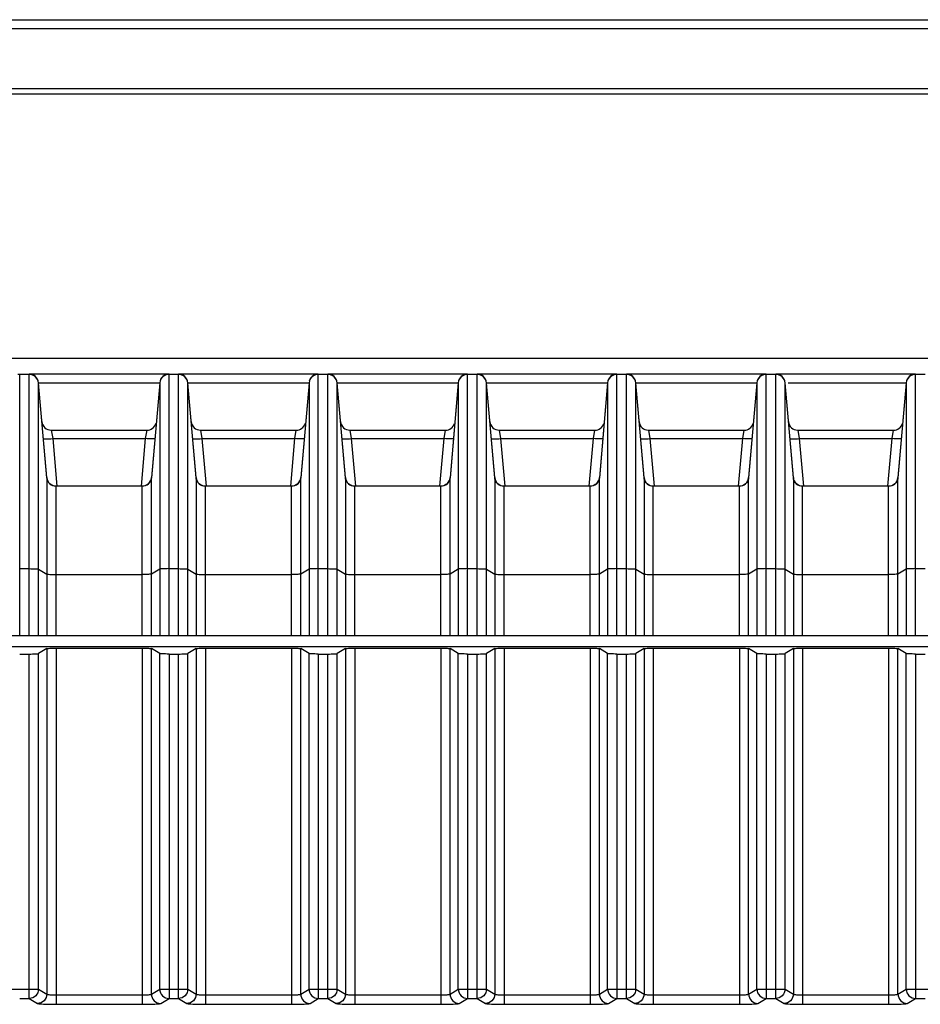
# Model space of a CAD drawing. Units: millimetres. Extents: x 40 to 537, y 43 to 385.
# Drawn here: x 51 to 61, y 226 to 236 of the extents above; entities that cross this region are included whole.
import ezdxf

# ---------------------------------------------------------------- set-up
doc = ezdxf.new("R2010")
doc.units = ezdxf.units.MM
doc.header["$LTSCALE"] = 32.67
doc.layers.get('0').update_dxf_attribs({"linetype": 'CONTINUOUS'})

msp = doc.modelspace()

# ---------------------------------------------------------------- linework, layer by layer
at = {"color": 7, "linetype": 'CONTINUOUS'}
for p, q in [((45.7543, 236.3462), (77.3189, 236.3462)), ((45.6544, 236.2515), (77.4188, 236.2515)), ((77.4526, 235.6062), (45.6206, 235.6062)), ((77.4526, 235.5462), (45.6209, 235.5462)), ((48.9719, 232.7166), (69.1843, 232.7166)), ((51.4117, 232.5436), (51.3933, 232.5419)), ((51.4117, 229.7462), (51.4117, 232.5437)), ((51.5135, 232.5437), (51.4117, 232.5437)), ((51.5135, 232.5436), (51.4117, 232.5436)), ((53.0117, 232.5462), (51.5135, 232.5462)), ((51.5135, 229.7462), (51.5135, 232.5437)), ((53.0117, 232.5436), (52.9933, 232.5419)), ((53.0117, 229.7462), (53.0117, 232.5437)), ((53.1135, 232.5437), (53.0117, 232.5437)), ((53.1135, 232.5436), (53.0117, 232.5436)), ((54.6117, 232.5462), (53.1135, 232.5462)), ((53.1135, 229.7462), (53.1135, 232.5437)), ((54.6117, 232.5436), (54.5933, 232.5419)), ((54.6117, 229.7462), (54.6117, 232.5437)), ((54.7135, 232.5437), (54.6117, 232.5437)), ((54.7135, 232.5436), (54.6117, 232.5436)), ((56.2117, 232.5462), (54.7135, 232.5462)), ((54.7135, 229.7462), (54.7135, 232.5437)), ((56.2117, 232.5436), (56.1933, 232.5419)), ((56.2117, 229.7462), (56.2117, 232.5437)), ((56.3135, 232.5437), (56.2117, 232.5437)), ((56.3135, 232.5436), (56.2117, 232.5436)), ((57.8117, 232.5462), (56.3135, 232.5462)), ((56.3135, 229.7462), (56.3135, 232.5437)), ((57.8117, 232.5436), (57.7933, 232.5419)), ((57.8117, 229.7462), (57.8117, 232.5437)), ((57.9135, 232.5437), (57.8117, 232.5437)), ((57.9135, 232.5436), (57.8117, 232.5436)), ((59.4117, 232.5462), (57.9135, 232.5462)), ((57.9135, 229.7462), (57.9135, 232.5437)), ((59.4117, 232.5436), (59.3933, 232.5419)), ((59.4117, 229.7462), (59.4117, 232.5437)), ((59.5135, 232.5437), (59.4117, 232.5437)), ((59.5135, 232.5436), (59.4117, 232.5436)), ((61.0117, 232.5462), (59.5135, 232.5462)), ((59.5135, 229.7462), (59.5135, 232.5437)), ((61.0117, 232.5436), (60.9933, 232.5419)), ((61.0117, 229.7462), (61.0117, 232.5437)), ((61.1135, 232.5437), (61.0117, 232.5437)), ((61.1135, 232.5436), (61.0117, 232.5436)), ((51.7021, 231.4375), (51.6131, 232.455)), ((51.7021, 231.4364), (51.6131, 232.4524)), ((51.6131, 229.7462), (51.6131, 232.4524)), ((52.9121, 232.4515), (51.6131, 232.4515)), ((52.9121, 232.455), (52.8231, 231.4375)), ((52.9121, 232.4524), (52.8231, 231.4364)), ((52.9121, 232.4524), (52.9121, 229.7462)), ((53.3021, 231.4375), (53.2131, 232.455)), ((53.3021, 231.4364), (53.2131, 232.4524)), ((53.2131, 229.7462), (53.2131, 232.4524)), ((54.5121, 232.4515), (53.2131, 232.4515)), ((54.5121, 232.455), (54.4231, 231.4375)), ((54.5121, 232.4524), (54.4231, 231.4364)), ((54.5121, 232.4524), (54.5121, 229.7462)), ((54.9021, 231.4375), (54.8131, 232.455)), ((54.9021, 231.4364), (54.8131, 232.4524)), ((54.8131, 229.7462), (54.8131, 232.4524)), ((56.1121, 232.4515), (54.8131, 232.4515)), ((56.1121, 232.455), (56.0231, 231.4375)), ((56.1121, 232.4524), (56.0231, 231.4364)), ((56.1121, 232.4524), (56.1121, 229.7462)), ((56.5021, 231.4375), (56.4131, 232.455)), ((56.4131, 229.7462), (56.4131, 232.4524)), ((56.5021, 231.4364), (56.4131, 232.4524)), ((57.7121, 232.4515), (56.4131, 232.4515)), ((57.7121, 232.455), (57.6231, 231.4375)), ((57.7121, 232.4524), (57.6231, 231.4364)), ((57.7121, 232.4524), (57.7121, 229.7462)), ((58.1021, 231.4375), (58.0131, 232.455)), ((58.1021, 231.4364), (58.0131, 232.4524)), ((58.0131, 229.7462), (58.0131, 232.4524)), ((59.3121, 232.4515), (58.0131, 232.4515)), ((59.3121, 232.455), (59.2231, 231.4375)), ((59.3121, 232.4524), (59.2231, 231.4364)), ((59.3121, 232.4524), (59.3121, 229.7462)), ((59.7021, 231.4375), (59.6131, 232.455)), ((59.7021, 231.4364), (59.6131, 232.4524)), ((59.6131, 229.7462), (59.6131, 232.4524)), ((60.9121, 232.4515), (59.6466, 232.4515)), ((60.9121, 232.455), (60.8231, 231.4375)), ((60.9121, 232.4524), (60.8231, 231.4364)), ((60.9121, 232.4524), (60.9121, 229.7462)), ((51.7492, 231.9462), (51.7652, 231.855)), ((51.7492, 231.9462), (52.7759, 231.9462)), ((52.76, 231.855), (52.7759, 231.9462)), ((53.3492, 231.9462), (53.3652, 231.855)), ((53.3492, 231.9462), (54.3759, 231.9462)), ((54.36, 231.855), (54.3759, 231.9462)), ((54.9492, 231.9462), (54.9652, 231.855)), ((54.9492, 231.9462), (55.9759, 231.9462)), ((55.96, 231.855), (55.9759, 231.9462)), ((56.5492, 231.9462), (56.5652, 231.855)), ((56.5492, 231.9462), (57.5759, 231.9462)), ((57.56, 231.855), (57.5759, 231.9462)), ((58.1492, 231.9462), (58.1652, 231.855)), ((58.1492, 231.9462), (59.1759, 231.9462)), ((59.16, 231.855), (59.1759, 231.9462)), ((59.7492, 231.9462), (59.7652, 231.855)), ((59.7492, 231.9462), (60.7759, 231.9462)), ((60.76, 231.855), (60.7759, 231.9462)), ((51.7652, 231.855), (51.8097, 231.346)), ((51.7652, 231.855), (52.76, 231.855)), ((52.7155, 231.346), (52.76, 231.855)), ((53.3652, 231.855), (53.4097, 231.346)), ((53.3652, 231.855), (54.36, 231.855)), ((54.3155, 231.346), (54.36, 231.855)), ((54.9652, 231.855), (55.0097, 231.346)), ((54.9652, 231.855), (55.96, 231.855)), ((55.9155, 231.346), (55.96, 231.855)), ((56.5652, 231.855), (56.6097, 231.346)), ((56.5652, 231.855), (57.56, 231.855)), ((57.5155, 231.346), (57.56, 231.855)), ((58.1652, 231.855), (58.2097, 231.346)), ((58.1652, 231.855), (59.16, 231.855)), ((59.1155, 231.346), (59.16, 231.855)), ((59.7652, 231.855), (59.8097, 231.346)), ((59.7652, 231.855), (60.76, 231.855)), ((60.7155, 231.346), (60.76, 231.855)), ((51.7021, 231.4364), (51.7021, 229.7462)), ((52.8231, 229.7462), (52.8231, 231.4364)), ((53.3021, 231.4364), (53.3021, 229.7462)), ((54.4231, 229.7462), (54.4231, 231.4364)), ((54.9021, 231.4364), (54.9021, 229.7462)), ((56.0231, 229.7462), (56.0231, 231.4364)), ((56.5021, 231.4364), (56.5021, 229.7462)), ((57.6231, 229.7462), (57.6231, 231.4364)), ((58.1021, 231.4364), (58.1021, 229.7462)), ((59.2231, 229.7462), (59.2231, 231.4364)), ((59.7021, 231.4364), (59.7021, 229.7462)), ((60.8231, 229.7462), (60.8231, 231.4364)), ((51.8017, 229.7462), (51.8017, 231.3453)), ((52.7235, 231.3453), (51.8017, 231.3453)), ((52.7235, 231.3452), (51.8017, 231.3452)), ((52.7235, 229.7462), (52.7235, 231.3453)), ((53.4017, 229.7462), (53.4017, 231.3453)), ((54.3235, 231.3453), (53.4017, 231.3453)), ((54.3235, 231.3452), (53.4017, 231.3452)), ((54.3235, 229.7462), (54.3235, 231.3453)), ((55.0017, 229.7462), (55.0017, 231.3453)), ((55.9235, 231.3453), (55.0017, 231.3453)), ((55.9235, 231.3452), (55.0017, 231.3452)), ((55.9235, 229.7462), (55.9235, 231.3453)), ((56.6017, 229.7462), (56.6017, 231.3453)), ((57.5235, 231.3453), (56.6017, 231.3453)), ((57.5235, 231.3452), (56.6017, 231.3452)), ((57.5235, 229.7462), (57.5235, 231.3453)), ((58.2017, 229.7462), (58.2017, 231.3453)), ((59.1235, 231.3453), (58.2017, 231.3453)), ((59.1235, 231.3452), (58.2017, 231.3452)), ((59.1235, 229.7462), (59.1235, 231.3453)), ((59.8017, 229.7462), (59.8017, 231.3453)), ((60.7235, 231.3453), (59.8017, 231.3453)), ((60.7235, 231.3452), (59.8017, 231.3452)), ((60.7235, 229.7462), (60.7235, 231.3453)), ((51.4117, 230.4614), (51.5135, 230.4614)), ((51.6131, 230.4566), (51.7021, 230.4034)), ((52.9121, 230.4566), (52.8231, 230.4034)), ((53.0117, 230.4614), (53.1135, 230.4614)), ((53.2131, 230.4566), (53.3021, 230.4034)), ((54.5121, 230.4566), (54.4231, 230.4034)), ((54.6117, 230.4614), (54.7135, 230.4614)), ((54.8131, 230.4566), (54.9021, 230.4034)), ((56.1121, 230.4566), (56.0231, 230.4034)), ((56.2117, 230.4614), (56.3135, 230.4614)), ((56.4131, 230.4566), (56.5021, 230.4034)), ((57.7121, 230.4566), (57.6231, 230.4034)), ((57.8117, 230.4614), (57.9135, 230.4614)), ((58.0131, 230.4566), (58.1021, 230.4034)), ((59.3121, 230.4566), (59.2231, 230.4034)), ((59.4117, 230.4614), (59.5135, 230.4614)), ((59.6131, 230.4566), (59.7021, 230.4034)), ((60.9121, 230.4566), (60.8231, 230.4034)), ((61.0117, 230.4614), (61.1135, 230.4614)), ((51.8017, 230.3986), (52.7235, 230.3986)), ((53.4017, 230.3986), (54.3235, 230.3986)), ((55.0017, 230.3986), (55.9235, 230.3986)), ((56.6017, 230.3986), (57.5235, 230.3986)), ((58.2017, 230.3986), (59.1235, 230.3986)), ((59.8017, 230.3986), (60.7235, 230.3986)), ((47.6049, 229.7462), (78.7026, 229.7462)), ((48.3242, 229.6259), (77.001, 229.6259)), ((51.7021, 229.6044), (51.6131, 229.551)), ((51.7021, 229.6044), (51.7021, 225.9007)), ((51.8017, 229.6091), (51.8017, 225.7913)), ((51.8017, 229.6091), (52.7235, 229.6091)), ((52.7235, 229.6091), (52.7235, 225.7913)), ((52.8231, 225.9007), (52.8231, 229.6044)), ((52.9121, 229.551), (52.8231, 229.6044)), ((53.3021, 229.6044), (53.2131, 229.551)), ((53.3021, 229.6044), (53.3021, 225.9007)), ((53.4017, 229.6091), (53.4017, 225.7913)), ((53.4017, 229.6091), (54.3235, 229.6091)), ((54.3235, 229.6091), (54.3235, 225.7913)), ((54.4231, 225.9007), (54.4231, 229.6044)), ((54.5121, 229.551), (54.4231, 229.6044)), ((54.9021, 229.6044), (54.8131, 229.551)), ((54.9021, 229.6044), (54.9021, 225.9007)), ((55.0017, 229.6091), (55.0017, 225.7913)), ((55.0017, 229.6091), (55.9235, 229.6091)), ((55.9235, 229.6091), (55.9235, 225.7913)), ((56.0231, 225.9007), (56.0231, 229.6044)), ((56.1121, 229.551), (56.0231, 229.6044)), ((56.5021, 229.6044), (56.4131, 229.551)), ((56.5021, 229.6044), (56.5021, 225.9007)), ((56.6017, 229.6091), (56.6017, 225.7913)), ((56.6017, 229.6091), (57.5235, 229.6091)), ((57.5235, 229.6091), (57.5235, 225.7913)), ((57.6231, 225.9007), (57.6231, 229.6044)), ((57.7121, 229.551), (57.6231, 229.6044)), ((58.1021, 229.6044), (58.0131, 229.551)), ((58.1021, 229.6044), (58.1021, 225.9007)), ((58.2017, 229.6091), (58.2017, 225.7913)), ((58.2017, 229.6091), (59.1235, 229.6091)), ((59.1235, 229.6091), (59.1235, 225.7913)), ((59.2231, 225.9007), (59.2231, 229.6044)), ((59.3121, 229.551), (59.2231, 229.6044)), ((59.7021, 229.6044), (59.6131, 229.551)), ((59.7021, 229.6044), (59.7021, 225.9007)), ((59.8017, 229.6091), (59.8017, 225.7913)), ((59.8017, 229.6091), (60.7235, 229.6091)), ((60.7235, 229.6091), (60.7235, 225.7913)), ((60.8231, 225.9007), (60.8231, 229.6044)), ((60.9121, 229.551), (60.8231, 229.6044)), ((51.4117, 229.5462), (51.5135, 229.5462)), ((51.5135, 225.8542), (51.5135, 229.5462)), ((51.6131, 225.954), (51.6131, 229.551)), ((52.9121, 225.954), (52.9121, 229.551)), ((53.0117, 229.5462), (53.0117, 225.8542)), ((53.0117, 229.5462), (53.1135, 229.5462)), ((53.1135, 225.8542), (53.1135, 229.5462)), ((53.2131, 225.954), (53.2131, 229.551)), ((54.5121, 225.954), (54.5121, 229.551)), ((54.6117, 229.5462), (54.6117, 225.8542)), ((54.6117, 229.5462), (54.7135, 229.5462)), ((54.7135, 225.8542), (54.7135, 229.5462)), ((54.8131, 225.954), (54.8131, 229.551)), ((56.1121, 225.954), (56.1121, 229.551)), ((56.2117, 229.5462), (56.2117, 225.8542)), ((56.2117, 229.5462), (56.3135, 229.5462)), ((56.3135, 225.8542), (56.3135, 229.5462)), ((56.4131, 225.954), (56.4131, 229.551)), ((57.7121, 225.954), (57.7121, 229.551)), ((57.8117, 229.5462), (57.8117, 225.8542)), ((57.8117, 229.5462), (57.9135, 229.5462)), ((57.9135, 225.8542), (57.9135, 229.5462)), ((58.0131, 225.954), (58.0131, 229.551)), ((59.3121, 225.954), (59.3121, 229.551)), ((59.4117, 229.5462), (59.4117, 225.8542)), ((59.4117, 229.5462), (59.5135, 229.5462)), ((59.5135, 225.8542), (59.5135, 229.5462)), ((59.6131, 225.954), (59.6131, 229.551)), ((60.9121, 225.954), (60.9121, 229.551)), ((61.0117, 229.5462), (61.0117, 225.8542)), ((61.0117, 229.5462), (61.1135, 229.5462)), ((51.3121, 225.954), (51.6131, 225.954)), ((51.6131, 225.954), (51.7021, 225.9007)), ((51.8017, 225.8911), (52.7235, 225.8911)), ((52.8231, 225.9007), (52.9121, 225.954)), ((52.9121, 225.954), (53.2131, 225.954)), ((53.2131, 225.954), (53.3021, 225.9007)), ((53.4017, 225.8911), (54.3235, 225.8911)), ((54.4231, 225.9007), (54.5121, 225.954)), ((54.5121, 225.954), (54.8131, 225.954)), ((54.8131, 225.954), (54.9021, 225.9007)), ((55.0017, 225.8911), (55.9235, 225.8911)), ((56.0231, 225.9007), (56.1121, 225.954)), ((56.1121, 225.954), (56.4131, 225.954)), ((56.4131, 225.954), (56.5021, 225.9007)), ((56.6017, 225.8911), (57.5235, 225.8911)), ((57.6231, 225.9007), (57.7121, 225.954)), ((57.7121, 225.954), (58.0131, 225.954)), ((58.0131, 225.954), (58.1021, 225.9007)), ((58.2017, 225.8911), (59.1235, 225.8911)), ((59.2231, 225.9007), (59.3121, 225.954)), ((59.3121, 225.954), (59.6131, 225.954)), ((59.6131, 225.954), (59.7021, 225.9007)), ((59.8017, 225.8911), (60.7235, 225.8911)), ((60.8231, 225.9007), (60.9121, 225.954)), ((60.9121, 225.954), (61.2131, 225.954)), ((51.4117, 225.8542), (51.5135, 225.8542)), ((51.5135, 225.8542), (51.6025, 225.8008)), ((51.6219, 225.8028), (51.6025, 225.8008)), ((51.8017, 225.7913), (52.7235, 225.7913)), ((52.9033, 225.8028), (52.9227, 225.8008)), ((52.9227, 225.8008), (53.0117, 225.8542)), ((53.0117, 225.8542), (53.1135, 225.8542)), ((53.1135, 225.8542), (53.2025, 225.8008)), ((53.2219, 225.8028), (53.2025, 225.8008)), ((53.4017, 225.7913), (54.3235, 225.7913)), ((54.5033, 225.8028), (54.5227, 225.8008)), ((54.5227, 225.8008), (54.6117, 225.8542)), ((54.6117, 225.8542), (54.7135, 225.8542)), ((54.7135, 225.8542), (54.8025, 225.8008)), ((54.8219, 225.8028), (54.8025, 225.8008)), ((55.0017, 225.7913), (55.9235, 225.7913)), ((56.1033, 225.8028), (56.1227, 225.8008)), ((56.1227, 225.8008), (56.2117, 225.8542)), ((56.2117, 225.8542), (56.3135, 225.8542)), ((56.3135, 225.8542), (56.4025, 225.8008)), ((56.4219, 225.8028), (56.4025, 225.8008)), ((56.6017, 225.7913), (57.5235, 225.7913)), ((57.7033, 225.8028), (57.7227, 225.8008)), ((57.7227, 225.8008), (57.8117, 225.8542)), ((57.8117, 225.8542), (57.9135, 225.8542)), ((57.9135, 225.8542), (58.0025, 225.8008)), ((58.0219, 225.8028), (58.0025, 225.8008)), ((58.2017, 225.7913), (59.1235, 225.7913)), ((59.3033, 225.8028), (59.3227, 225.8008)), ((59.3227, 225.8008), (59.4117, 225.8542)), ((59.4117, 225.8542), (59.5135, 225.8542)), ((59.5135, 225.8542), (59.6025, 225.8008)), ((59.6219, 225.8028), (59.6025, 225.8008)), ((59.8017, 225.7913), (60.7235, 225.7913)), ((60.9033, 225.8028), (60.9227, 225.8008)), ((60.9227, 225.8008), (61.0117, 225.8542)), ((61.0117, 225.8542), (61.1135, 225.8542))]:
    msp.add_line(p, q, dxfattribs=at)
for points in [[(51.6131, 232.4524), (51.6098, 232.4706), (51.6032, 232.4879), (51.5935, 232.5036), (51.581, 232.5173), (51.5663, 232.5285), (51.5497, 232.5368), (51.5319, 232.5419), (51.5135, 232.5436)], [(52.9933, 232.5419), (52.9755, 232.5368), (52.9589, 232.5285), (52.9441, 232.5173), (52.9317, 232.5036), (52.922, 232.4879), (52.9154, 232.4706)], [(53.2131, 232.4524), (53.2098, 232.4706), (53.2032, 232.4879), (53.1935, 232.5036), (53.181, 232.5173), (53.1663, 232.5285), (53.1497, 232.5368), (53.1319, 232.5419), (53.1135, 232.5436)], [(54.5933, 232.5419), (54.5755, 232.5368), (54.5589, 232.5285), (54.5441, 232.5173), (54.5317, 232.5036), (54.522, 232.4879), (54.5154, 232.4706)], [(54.8131, 232.4524), (54.8098, 232.4706), (54.8032, 232.4879), (54.7935, 232.5036), (54.781, 232.5173), (54.7663, 232.5285), (54.7497, 232.5368), (54.7319, 232.5419), (54.7135, 232.5436)], [(56.1933, 232.5419), (56.1755, 232.5368), (56.1589, 232.5285), (56.1441, 232.5173), (56.1317, 232.5036), (56.122, 232.4879), (56.1154, 232.4706)], [(56.4131, 232.4524), (56.4098, 232.4706), (56.4032, 232.4879), (56.3935, 232.5036), (56.381, 232.5173), (56.3663, 232.5285), (56.3497, 232.5368), (56.3319, 232.5419), (56.3135, 232.5436)], [(57.7933, 232.5419), (57.7755, 232.5368), (57.7589, 232.5285), (57.7441, 232.5173), (57.7317, 232.5036), (57.722, 232.4879), (57.7154, 232.4706)], [(58.0131, 232.4524), (58.0098, 232.4706), (58.0032, 232.4879), (57.9935, 232.5036), (57.981, 232.5173), (57.9663, 232.5285), (57.9497, 232.5368), (57.9319, 232.5419), (57.9135, 232.5436)], [(59.3933, 232.5419), (59.3755, 232.5368), (59.3589, 232.5285), (59.3441, 232.5173), (59.3317, 232.5036), (59.322, 232.4879), (59.3154, 232.4706)], [(59.6131, 232.4524), (59.6098, 232.4706), (59.6032, 232.4879), (59.5935, 232.5036), (59.581, 232.5173), (59.5663, 232.5285), (59.5497, 232.5368), (59.5319, 232.5419), (59.5135, 232.5436)], [(60.9933, 232.5419), (60.9755, 232.5368), (60.9589, 232.5285), (60.9441, 232.5173), (60.9317, 232.5036), (60.922, 232.4879), (60.9154, 232.4706)], [(51.6656, 231.855), (51.6676, 231.8534), (51.6734, 231.8523), (51.6826, 231.8516), (51.695, 231.8514), (51.7101, 231.8516), (51.7273, 231.8523), (51.7459, 231.8534), (51.7652, 231.855)], [(52.8596, 231.855), (52.8576, 231.8534), (52.8518, 231.8523), (52.8425, 231.8516), (52.8302, 231.8514), (52.8151, 231.8516), (52.7979, 231.8523), (52.7793, 231.8534), (52.76, 231.855)], [(53.2656, 231.855), (53.2676, 231.8534), (53.2734, 231.8523), (53.2826, 231.8516), (53.295, 231.8514), (53.3101, 231.8516), (53.3273, 231.8523), (53.3459, 231.8534), (53.3652, 231.855)], [(54.4596, 231.855), (54.4576, 231.8534), (54.4518, 231.8523), (54.4425, 231.8516), (54.4302, 231.8514), (54.4151, 231.8516), (54.3979, 231.8523), (54.3793, 231.8534), (54.36, 231.855)], [(54.8656, 231.855), (54.8676, 231.8534), (54.8734, 231.8523), (54.8826, 231.8516), (54.895, 231.8514), (54.9101, 231.8516), (54.9273, 231.8523), (54.9459, 231.8534), (54.9652, 231.855)], [(56.0596, 231.855), (56.0576, 231.8534), (56.0518, 231.8523), (56.0425, 231.8516), (56.0302, 231.8514), (56.0151, 231.8516), (55.9979, 231.8523), (55.9793, 231.8534), (55.96, 231.855)], [(56.4656, 231.855), (56.4676, 231.8534), (56.4734, 231.8523), (56.4826, 231.8516), (56.495, 231.8514), (56.5101, 231.8516), (56.5273, 231.8523), (56.5459, 231.8534), (56.5652, 231.855)], [(57.6596, 231.855), (57.6576, 231.8534), (57.6518, 231.8523), (57.6425, 231.8516), (57.6302, 231.8514), (57.6151, 231.8516), (57.5979, 231.8523), (57.5793, 231.8534), (57.56, 231.855)], [(58.0656, 231.855), (58.0676, 231.8534), (58.0734, 231.8523), (58.0826, 231.8516), (58.095, 231.8514), (58.1101, 231.8516), (58.1273, 231.8523), (58.1459, 231.8534), (58.1652, 231.855)], [(59.2596, 231.855), (59.2576, 231.8534), (59.2518, 231.8523), (59.2425, 231.8516), (59.2302, 231.8514), (59.2151, 231.8516), (59.1979, 231.8523), (59.1793, 231.8534), (59.16, 231.855)], [(59.6656, 231.855), (59.6676, 231.8534), (59.6734, 231.8523), (59.6826, 231.8516), (59.695, 231.8514), (59.7101, 231.8516), (59.7273, 231.8523), (59.7459, 231.8534), (59.7652, 231.855)], [(60.8596, 231.855), (60.8576, 231.8534), (60.8518, 231.8523), (60.8425, 231.8516), (60.8302, 231.8514), (60.8151, 231.8516), (60.7979, 231.8523), (60.7793, 231.8534), (60.76, 231.855)], [(51.8017, 231.3452), (51.787, 231.3463), (51.7725, 231.3496), (51.7586, 231.355), (51.7457, 231.3624), (51.7342, 231.3715), (51.7241, 231.3822), (51.7156, 231.3943), (51.709, 231.4077), (51.7045, 231.4219), (51.7021, 231.4364)], [(52.8231, 231.4364), (52.8207, 231.4219), (52.8162, 231.4077), (52.8096, 231.3943), (52.8011, 231.3822), (52.791, 231.3715), (52.7795, 231.3624), (52.7666, 231.355), (52.7527, 231.3496), (52.7381, 231.3463), (52.7235, 231.3452)], [(53.4017, 231.3452), (53.387, 231.3463), (53.3725, 231.3496), (53.3586, 231.355), (53.3457, 231.3624), (53.3342, 231.3715), (53.3241, 231.3822), (53.3156, 231.3943), (53.309, 231.4077), (53.3045, 231.4219), (53.3021, 231.4364)], [(54.4231, 231.4364), (54.4207, 231.4219), (54.4162, 231.4077), (54.4096, 231.3943), (54.4011, 231.3822), (54.391, 231.3715), (54.3795, 231.3624), (54.3666, 231.355), (54.3527, 231.3496), (54.3381, 231.3463), (54.3235, 231.3452)], [(55.0017, 231.3452), (54.987, 231.3463), (54.9725, 231.3496), (54.9586, 231.355), (54.9457, 231.3624), (54.9342, 231.3715), (54.9241, 231.3822), (54.9156, 231.3943), (54.909, 231.4077), (54.9045, 231.4219), (54.9021, 231.4364)], [(56.0231, 231.4364), (56.0207, 231.4219), (56.0162, 231.4077), (56.0096, 231.3943), (56.0011, 231.3822), (55.991, 231.3715), (55.9795, 231.3624), (55.9666, 231.355), (55.9527, 231.3496), (55.9381, 231.3463), (55.9235, 231.3452)], [(56.6017, 231.3452), (56.587, 231.3463), (56.5725, 231.3496), (56.5586, 231.355), (56.5457, 231.3624), (56.5342, 231.3715), (56.5241, 231.3822), (56.5156, 231.3943), (56.509, 231.4077), (56.5045, 231.4219), (56.5021, 231.4364)], [(57.6231, 231.4364), (57.6207, 231.4219), (57.6162, 231.4077), (57.6096, 231.3943), (57.6011, 231.3822), (57.591, 231.3715), (57.5795, 231.3624), (57.5666, 231.355), (57.5527, 231.3496), (57.5381, 231.3463), (57.5235, 231.3452)], [(58.2017, 231.3452), (58.187, 231.3463), (58.1725, 231.3496), (58.1586, 231.355), (58.1457, 231.3624), (58.1342, 231.3715), (58.1241, 231.3822), (58.1156, 231.3943), (58.109, 231.4077), (58.1045, 231.4219), (58.1021, 231.4364)], [(59.2231, 231.4364), (59.2207, 231.4219), (59.2162, 231.4077), (59.2096, 231.3943), (59.2011, 231.3822), (59.191, 231.3715), (59.1795, 231.3624), (59.1666, 231.355), (59.1527, 231.3496), (59.1381, 231.3463), (59.1235, 231.3452)], [(59.8017, 231.3452), (59.787, 231.3463), (59.7725, 231.3496), (59.7586, 231.355), (59.7457, 231.3624), (59.7342, 231.3715), (59.7241, 231.3822), (59.7156, 231.3943), (59.709, 231.4077), (59.7045, 231.4219), (59.7021, 231.4364)], [(60.8231, 231.4364), (60.8207, 231.4219), (60.8162, 231.4077), (60.8096, 231.3943), (60.8011, 231.3822), (60.791, 231.3715), (60.7795, 231.3624), (60.7666, 231.355), (60.7527, 231.3496), (60.7381, 231.3463), (60.7235, 231.3452)], [(51.5135, 230.4614), (51.5319, 230.4613), (51.5497, 230.461), (51.5663, 230.4606), (51.581, 230.46), (51.5935, 230.4593), (51.6032, 230.4585), (51.6098, 230.4576), (51.6131, 230.4566)], [(53.0117, 230.4614), (52.9933, 230.4613), (52.9755, 230.461), (52.9589, 230.4606), (52.9441, 230.46), (52.9317, 230.4593), (52.922, 230.4585), (52.9154, 230.4576), (52.9121, 230.4566)], [(53.1135, 230.4614), (53.1319, 230.4613), (53.1497, 230.461), (53.1663, 230.4606), (53.181, 230.46), (53.1935, 230.4593), (53.2032, 230.4585), (53.2098, 230.4576), (53.2131, 230.4566)], [(54.6117, 230.4614), (54.5933, 230.4613), (54.5755, 230.461), (54.5589, 230.4606), (54.5441, 230.46), (54.5317, 230.4593), (54.522, 230.4585), (54.5154, 230.4576), (54.5121, 230.4566)], [(54.7135, 230.4614), (54.7319, 230.4613), (54.7497, 230.461), (54.7663, 230.4606), (54.781, 230.46), (54.7935, 230.4593), (54.8032, 230.4585), (54.8098, 230.4576), (54.8131, 230.4566)], [(56.2117, 230.4614), (56.1933, 230.4613), (56.1755, 230.461), (56.1589, 230.4606), (56.1441, 230.46), (56.1317, 230.4593), (56.122, 230.4585), (56.1154, 230.4576), (56.1121, 230.4566)], [(56.3135, 230.4614), (56.3319, 230.4613), (56.3497, 230.461), (56.3663, 230.4606), (56.381, 230.46), (56.3935, 230.4593), (56.4032, 230.4585), (56.4098, 230.4576), (56.4131, 230.4566)], [(57.8117, 230.4614), (57.7933, 230.4613), (57.7755, 230.461), (57.7589, 230.4606), (57.7441, 230.46), (57.7317, 230.4593), (57.722, 230.4585), (57.7154, 230.4576), (57.7121, 230.4566)], [(57.9135, 230.4614), (57.9319, 230.4613), (57.9497, 230.461), (57.9663, 230.4606), (57.981, 230.46), (57.9935, 230.4593), (58.0032, 230.4585), (58.0098, 230.4576), (58.0131, 230.4566)], [(59.4117, 230.4614), (59.3933, 230.4613), (59.3755, 230.461), (59.3589, 230.4606), (59.3441, 230.46), (59.3317, 230.4593), (59.322, 230.4585), (59.3154, 230.4576), (59.3121, 230.4566)], [(59.5135, 230.4614), (59.5319, 230.4613), (59.5497, 230.461), (59.5663, 230.4606), (59.581, 230.46), (59.5935, 230.4593), (59.6032, 230.4585), (59.6098, 230.4576), (59.6131, 230.4566)], [(61.0117, 230.4614), (60.9933, 230.4613), (60.9755, 230.461), (60.9589, 230.4606), (60.9441, 230.46), (60.9317, 230.4593), (60.922, 230.4585), (60.9154, 230.4576), (60.9121, 230.4566)], [(51.7021, 230.4034), (51.7054, 230.4024), (51.712, 230.4015), (51.7217, 230.4007), (51.7342, 230.4), (51.7489, 230.3994), (51.7655, 230.3989), (51.7833, 230.3987), (51.8017, 230.3986)], [(52.8231, 230.4034), (52.8198, 230.4024), (52.8131, 230.4015), (52.8035, 230.4007), (52.791, 230.4), (52.7763, 230.3994), (52.7597, 230.3989), (52.7419, 230.3987), (52.7235, 230.3986)], [(53.3021, 230.4034), (53.3054, 230.4024), (53.312, 230.4015), (53.3217, 230.4007), (53.3342, 230.4), (53.3489, 230.3994), (53.3655, 230.3989), (53.3833, 230.3987), (53.4017, 230.3986)], [(54.4231, 230.4034), (54.4198, 230.4024), (54.4131, 230.4015), (54.4035, 230.4007), (54.391, 230.4), (54.3763, 230.3994), (54.3597, 230.3989), (54.3419, 230.3987), (54.3235, 230.3986)], [(54.9021, 230.4034), (54.9054, 230.4024), (54.912, 230.4015), (54.9217, 230.4007), (54.9342, 230.4), (54.9489, 230.3994), (54.9655, 230.3989), (54.9833, 230.3987), (55.0017, 230.3986)], [(56.0231, 230.4034), (56.0198, 230.4024), (56.0131, 230.4015), (56.0035, 230.4007), (55.991, 230.4), (55.9763, 230.3994), (55.9597, 230.3989), (55.9419, 230.3987), (55.9235, 230.3986)], [(56.5021, 230.4034), (56.5054, 230.4024), (56.512, 230.4015), (56.5217, 230.4007), (56.5342, 230.4), (56.5489, 230.3994), (56.5655, 230.3989), (56.5833, 230.3987), (56.6017, 230.3986)], [(57.6231, 230.4034), (57.6198, 230.4024), (57.6131, 230.4015), (57.6035, 230.4007), (57.591, 230.4), (57.5763, 230.3994), (57.5597, 230.3989), (57.5419, 230.3987), (57.5235, 230.3986)], [(58.1021, 230.4034), (58.1054, 230.4024), (58.112, 230.4015), (58.1217, 230.4007), (58.1342, 230.4), (58.1489, 230.3994), (58.1655, 230.3989), (58.1833, 230.3987), (58.2017, 230.3986)], [(59.2231, 230.4034), (59.2198, 230.4024), (59.2131, 230.4015), (59.2035, 230.4007), (59.191, 230.4), (59.1763, 230.3994), (59.1597, 230.3989), (59.1419, 230.3987), (59.1235, 230.3986)], [(59.7021, 230.4034), (59.7054, 230.4024), (59.712, 230.4015), (59.7217, 230.4007), (59.7342, 230.4), (59.7489, 230.3994), (59.7655, 230.3989), (59.7833, 230.3987), (59.8017, 230.3986)], [(60.8231, 230.4034), (60.8198, 230.4024), (60.8131, 230.4015), (60.8035, 230.4007), (60.791, 230.4), (60.7763, 230.3994), (60.7597, 230.3989), (60.7419, 230.3987), (60.7235, 230.3986)], [(51.7021, 229.6044), (51.7054, 229.6053), (51.7121, 229.6062), (51.7218, 229.607), (51.7342, 229.6078), (51.749, 229.6083), (51.7655, 229.6088), (51.7833, 229.609), (51.8017, 229.6091)], [(52.7235, 229.6091), (52.7419, 229.609), (52.7597, 229.6088), (52.7762, 229.6083), (52.791, 229.6078), (52.8034, 229.607), (52.8131, 229.6062), (52.8198, 229.6053), (52.8231, 229.6044)], [(53.3021, 229.6044), (53.3054, 229.6053), (53.3121, 229.6062), (53.3218, 229.607), (53.3342, 229.6078), (53.349, 229.6083), (53.3655, 229.6088), (53.3833, 229.609), (53.4017, 229.6091)], [(54.3235, 229.6091), (54.3419, 229.609), (54.3597, 229.6088), (54.3762, 229.6083), (54.391, 229.6078), (54.4034, 229.607), (54.4131, 229.6062), (54.4198, 229.6053), (54.4231, 229.6044)], [(54.9021, 229.6044), (54.9054, 229.6053), (54.9121, 229.6062), (54.9218, 229.607), (54.9342, 229.6078), (54.949, 229.6083), (54.9655, 229.6088), (54.9833, 229.609), (55.0017, 229.6091)], [(55.9235, 229.6091), (55.9419, 229.609), (55.9597, 229.6088), (55.9762, 229.6083), (55.991, 229.6078), (56.0034, 229.607), (56.0131, 229.6062), (56.0198, 229.6053), (56.0231, 229.6044)], [(56.5021, 229.6044), (56.5054, 229.6053), (56.5121, 229.6062), (56.5218, 229.607), (56.5342, 229.6078), (56.549, 229.6083), (56.5655, 229.6088), (56.5833, 229.609), (56.6017, 229.6091)], [(57.5235, 229.6091), (57.5419, 229.609), (57.5597, 229.6088), (57.5762, 229.6083), (57.591, 229.6078), (57.6034, 229.607), (57.6131, 229.6062), (57.6198, 229.6053), (57.6231, 229.6044)], [(58.1021, 229.6044), (58.1054, 229.6053), (58.1121, 229.6062), (58.1218, 229.607), (58.1342, 229.6078), (58.149, 229.6083), (58.1655, 229.6088), (58.1833, 229.609), (58.2017, 229.6091)], [(59.1235, 229.6091), (59.1419, 229.609), (59.1597, 229.6088), (59.1762, 229.6083), (59.191, 229.6078), (59.2034, 229.607), (59.2131, 229.6062), (59.2198, 229.6053), (59.2231, 229.6044)], [(59.7021, 229.6044), (59.7054, 229.6053), (59.7121, 229.6062), (59.7218, 229.607), (59.7342, 229.6078), (59.749, 229.6083), (59.7655, 229.6088), (59.7833, 229.609), (59.8017, 229.6091)], [(60.7235, 229.6091), (60.7419, 229.609), (60.7597, 229.6088), (60.7762, 229.6083), (60.791, 229.6078), (60.8034, 229.607), (60.8131, 229.6062), (60.8198, 229.6053), (60.8231, 229.6044)], [(51.5135, 229.5462), (51.5319, 229.5463), (51.5497, 229.5466), (51.5663, 229.547), (51.581, 229.5476), (51.5935, 229.5483), (51.6032, 229.5492), (51.6098, 229.5501), (51.6131, 229.551)], [(53.0117, 229.5462), (52.9933, 229.5463), (52.9755, 229.5466), (52.9589, 229.547), (52.9442, 229.5476), (52.9317, 229.5483), (52.922, 229.5492), (52.9154, 229.5501), (52.9121, 229.551)], [(53.1135, 229.5462), (53.1319, 229.5463), (53.1497, 229.5466), (53.1663, 229.547), (53.181, 229.5476), (53.1935, 229.5483), (53.2032, 229.5492), (53.2098, 229.5501), (53.2131, 229.551)], [(54.6117, 229.5462), (54.5933, 229.5463), (54.5755, 229.5466), (54.5589, 229.547), (54.5442, 229.5476), (54.5317, 229.5483), (54.522, 229.5492), (54.5154, 229.5501), (54.5121, 229.551)], [(54.7135, 229.5462), (54.7319, 229.5463), (54.7497, 229.5466), (54.7663, 229.547), (54.781, 229.5476), (54.7935, 229.5483), (54.8032, 229.5492), (54.8098, 229.5501), (54.8131, 229.551)], [(56.2117, 229.5462), (56.1933, 229.5463), (56.1755, 229.5466), (56.1589, 229.547), (56.1442, 229.5476), (56.1317, 229.5483), (56.122, 229.5492), (56.1154, 229.5501), (56.1121, 229.551)], [(56.3135, 229.5462), (56.3319, 229.5463), (56.3497, 229.5466), (56.3663, 229.547), (56.381, 229.5476), (56.3935, 229.5483), (56.4032, 229.5492), (56.4098, 229.5501), (56.4131, 229.551)], [(57.8117, 229.5462), (57.7933, 229.5463), (57.7755, 229.5466), (57.7589, 229.547), (57.7442, 229.5476), (57.7317, 229.5483), (57.722, 229.5492), (57.7154, 229.5501), (57.7121, 229.551)], [(57.9135, 229.5462), (57.9319, 229.5463), (57.9497, 229.5466), (57.9663, 229.547), (57.981, 229.5476), (57.9935, 229.5483), (58.0032, 229.5492), (58.0098, 229.5501), (58.0131, 229.551)], [(59.4117, 229.5462), (59.3933, 229.5463), (59.3755, 229.5466), (59.3589, 229.547), (59.3442, 229.5476), (59.3317, 229.5483), (59.322, 229.5492), (59.3154, 229.5501), (59.3121, 229.551)], [(59.5135, 229.5462), (59.5319, 229.5463), (59.5497, 229.5466), (59.5663, 229.547), (59.581, 229.5476), (59.5935, 229.5483), (59.6032, 229.5492), (59.6098, 229.5501), (59.6131, 229.551)], [(61.0117, 229.5462), (60.9933, 229.5463), (60.9755, 229.5466), (60.9589, 229.547), (60.9442, 229.5476), (60.9317, 229.5483), (60.922, 229.5492), (60.9154, 229.5501), (60.9121, 229.551)], [(51.6131, 225.954), (51.6111, 225.9347), (51.6054, 225.916), (51.5962, 225.8987), (51.5838, 225.8836), (51.5687, 225.8712), (51.5515, 225.8619), (51.5329, 225.8562), (51.5135, 225.8542)], [(51.7021, 225.9007), (51.7001, 225.8813), (51.6944, 225.8626), (51.6852, 225.8454), (51.6728, 225.8303), (51.6577, 225.8178), (51.6405, 225.8086), (51.6219, 225.8028)], [(51.7021, 225.9007), (51.7045, 225.8992), (51.709, 225.8977), (51.7156, 225.8963), (51.7241, 225.895)], [(51.7241, 225.895), (51.7342, 225.8939), (51.7458, 225.8929), (51.7587, 225.8922), (51.7725, 225.8916), (51.787, 225.8913), (51.8017, 225.8911)], [(52.7235, 225.8911), (52.7382, 225.8913), (52.7527, 225.8916), (52.7665, 225.8922), (52.7794, 225.8929), (52.791, 225.8939), (52.8011, 225.895), (52.8096, 225.8963), (52.8162, 225.8977), (52.8207, 225.8992), (52.8231, 225.9007)], [(52.8231, 225.9007), (52.8251, 225.8813), (52.8308, 225.8626), (52.84, 225.8454), (52.8524, 225.8303), (52.8675, 225.8178), (52.8847, 225.8086), (52.9033, 225.8028)], [(52.9121, 225.954), (52.9141, 225.9347), (52.9198, 225.916), (52.929, 225.8987), (52.9414, 225.8836), (52.9565, 225.8712), (52.9737, 225.8619), (52.9923, 225.8562), (53.0117, 225.8542)], [(53.2131, 225.954), (53.2111, 225.9347), (53.2054, 225.916), (53.1962, 225.8987), (53.1838, 225.8836), (53.1687, 225.8712), (53.1515, 225.8619), (53.1329, 225.8562), (53.1135, 225.8542)], [(53.3021, 225.9007), (53.3001, 225.8813), (53.2944, 225.8626), (53.2852, 225.8454), (53.2728, 225.8303), (53.2577, 225.8178), (53.2405, 225.8086), (53.2219, 225.8028)], [(53.3021, 225.9007), (53.3045, 225.8992), (53.309, 225.8977), (53.3156, 225.8963), (53.3241, 225.895)], [(53.3241, 225.895), (53.3342, 225.8939), (53.3458, 225.8929), (53.3587, 225.8922), (53.3725, 225.8916), (53.387, 225.8913), (53.4017, 225.8911)], [(54.3235, 225.8911), (54.3382, 225.8913), (54.3527, 225.8916), (54.3665, 225.8922), (54.3794, 225.8929), (54.391, 225.8939), (54.4011, 225.895), (54.4096, 225.8963), (54.4162, 225.8977), (54.4207, 225.8992), (54.4231, 225.9007)], [(54.4231, 225.9007), (54.4251, 225.8813), (54.4308, 225.8626), (54.44, 225.8454), (54.4524, 225.8303), (54.4675, 225.8178), (54.4847, 225.8086), (54.5033, 225.8028)], [(54.5121, 225.954), (54.5141, 225.9347), (54.5198, 225.916), (54.529, 225.8987), (54.5414, 225.8836), (54.5565, 225.8712), (54.5737, 225.8619), (54.5923, 225.8562), (54.6117, 225.8542)], [(54.8131, 225.954), (54.8111, 225.9347), (54.8054, 225.916), (54.7962, 225.8987), (54.7838, 225.8836), (54.7687, 225.8712), (54.7515, 225.8619), (54.7329, 225.8562), (54.7135, 225.8542)], [(54.9021, 225.9007), (54.9001, 225.8813), (54.8944, 225.8626), (54.8852, 225.8454), (54.8728, 225.8303), (54.8577, 225.8178), (54.8405, 225.8086), (54.8219, 225.8028)], [(54.9021, 225.9007), (54.9045, 225.8992), (54.909, 225.8977), (54.9156, 225.8963), (54.9241, 225.895)], [(54.9241, 225.895), (54.9342, 225.8939), (54.9458, 225.8929), (54.9587, 225.8922), (54.9725, 225.8916), (54.987, 225.8913), (55.0017, 225.8911)], [(55.9235, 225.8911), (55.9382, 225.8913), (55.9527, 225.8916), (55.9665, 225.8922), (55.9794, 225.8929), (55.991, 225.8939), (56.0011, 225.895), (56.0096, 225.8963), (56.0162, 225.8977), (56.0207, 225.8992), (56.0231, 225.9007)], [(56.0231, 225.9007), (56.0251, 225.8813), (56.0308, 225.8626), (56.04, 225.8454), (56.0524, 225.8303), (56.0675, 225.8178), (56.0847, 225.8086), (56.1033, 225.8028)], [(56.1121, 225.954), (56.1141, 225.9347), (56.1198, 225.916), (56.129, 225.8987), (56.1414, 225.8836), (56.1565, 225.8712), (56.1737, 225.8619), (56.1923, 225.8562), (56.2117, 225.8542)], [(56.4131, 225.954), (56.4111, 225.9347), (56.4054, 225.916), (56.3962, 225.8987), (56.3838, 225.8836), (56.3687, 225.8712), (56.3515, 225.8619), (56.3329, 225.8562), (56.3135, 225.8542)], [(56.5021, 225.9007), (56.5001, 225.8813), (56.4944, 225.8626), (56.4852, 225.8454), (56.4728, 225.8303), (56.4577, 225.8178), (56.4405, 225.8086), (56.4219, 225.8028)], [(56.5021, 225.9007), (56.5045, 225.8992), (56.509, 225.8977), (56.5156, 225.8963), (56.5241, 225.895)], [(56.5241, 225.895), (56.5342, 225.8939), (56.5458, 225.8929), (56.5587, 225.8922), (56.5725, 225.8916), (56.587, 225.8913), (56.6017, 225.8911)], [(57.5235, 225.8911), (57.5382, 225.8913), (57.5527, 225.8916), (57.5665, 225.8922), (57.5794, 225.8929), (57.591, 225.8939), (57.6011, 225.895), (57.6096, 225.8963), (57.6162, 225.8977), (57.6207, 225.8992), (57.6231, 225.9007)], [(57.6231, 225.9007), (57.6251, 225.8813), (57.6308, 225.8626), (57.64, 225.8454), (57.6524, 225.8303), (57.6675, 225.8178), (57.6847, 225.8086), (57.7033, 225.8028)], [(57.7121, 225.954), (57.7141, 225.9347), (57.7198, 225.916), (57.729, 225.8987), (57.7414, 225.8836), (57.7565, 225.8712), (57.7737, 225.8619), (57.7923, 225.8562), (57.8117, 225.8542)], [(58.0131, 225.954), (58.0111, 225.9347), (58.0054, 225.916), (57.9962, 225.8987), (57.9838, 225.8836), (57.9687, 225.8712), (57.9515, 225.8619), (57.9329, 225.8562), (57.9135, 225.8542)], [(58.1021, 225.9007), (58.1001, 225.8813), (58.0944, 225.8626), (58.0852, 225.8454), (58.0728, 225.8303), (58.0577, 225.8178), (58.0405, 225.8086), (58.0219, 225.8028)], [(58.1021, 225.9007), (58.1045, 225.8992), (58.109, 225.8977), (58.1156, 225.8963), (58.1241, 225.895)], [(58.1241, 225.895), (58.1342, 225.8939), (58.1458, 225.8929), (58.1587, 225.8922), (58.1725, 225.8916), (58.187, 225.8913), (58.2017, 225.8911)], [(59.1235, 225.8911), (59.1382, 225.8913), (59.1527, 225.8916), (59.1665, 225.8922), (59.1794, 225.8929), (59.191, 225.8939), (59.2011, 225.895), (59.2096, 225.8963), (59.2162, 225.8977), (59.2207, 225.8992), (59.2231, 225.9007)], [(59.2231, 225.9007), (59.2251, 225.8813), (59.2308, 225.8626), (59.24, 225.8454), (59.2524, 225.8303), (59.2675, 225.8178), (59.2847, 225.8086), (59.3033, 225.8028)], [(59.3121, 225.954), (59.3141, 225.9347), (59.3198, 225.916), (59.329, 225.8987), (59.3414, 225.8836), (59.3565, 225.8712), (59.3737, 225.8619), (59.3923, 225.8562), (59.4117, 225.8542)], [(59.6131, 225.954), (59.6111, 225.9347), (59.6054, 225.916), (59.5962, 225.8987), (59.5838, 225.8836), (59.5687, 225.8712), (59.5515, 225.8619), (59.5329, 225.8562), (59.5135, 225.8542)], [(59.7021, 225.9007), (59.7001, 225.8813), (59.6944, 225.8626), (59.6852, 225.8454), (59.6728, 225.8303), (59.6577, 225.8178), (59.6405, 225.8086), (59.6219, 225.8028)], [(59.7021, 225.9007), (59.7045, 225.8992), (59.709, 225.8977), (59.7156, 225.8963), (59.7241, 225.895)], [(59.7241, 225.895), (59.7342, 225.8939), (59.7458, 225.8929), (59.7587, 225.8922), (59.7725, 225.8916), (59.787, 225.8913), (59.8017, 225.8911)], [(60.7235, 225.8911), (60.7382, 225.8913), (60.7527, 225.8916), (60.7665, 225.8922), (60.7794, 225.8929), (60.791, 225.8939), (60.8011, 225.895), (60.8096, 225.8963), (60.8162, 225.8977), (60.8207, 225.8992), (60.8231, 225.9007)], [(60.8231, 225.9007), (60.8251, 225.8813), (60.8308, 225.8626), (60.84, 225.8454), (60.8524, 225.8303), (60.8675, 225.8178), (60.8847, 225.8086), (60.9033, 225.8028)], [(60.9121, 225.954), (60.9141, 225.9347), (60.9198, 225.916), (60.929, 225.8987), (60.9414, 225.8836), (60.9565, 225.8712), (60.9737, 225.8619), (60.9923, 225.8562), (61.0117, 225.8542)], [(51.6025, 225.8008), (51.6073, 225.7993), (51.6163, 225.7978), (51.6295, 225.7964), (51.6464, 225.7952), (51.6667, 225.794), (51.6899, 225.7931), (51.7156, 225.7923)], [(51.7156, 225.7923), (51.7433, 225.7917), (51.7723, 225.7914), (51.8017, 225.7913)], [(52.7235, 225.7913), (52.7529, 225.7914), (52.7819, 225.7917), (52.8096, 225.7923), (52.8353, 225.7931), (52.8585, 225.794), (52.8788, 225.7952), (52.8957, 225.7964), (52.9089, 225.7978), (52.9179, 225.7993), (52.9227, 225.8008)], [(53.2025, 225.8008), (53.2073, 225.7993), (53.2163, 225.7978), (53.2295, 225.7964), (53.2464, 225.7952), (53.2667, 225.794), (53.2899, 225.7931), (53.3156, 225.7923)], [(53.3156, 225.7923), (53.3433, 225.7917), (53.3723, 225.7914), (53.4017, 225.7913)], [(54.3235, 225.7913), (54.3529, 225.7914), (54.3819, 225.7917), (54.4096, 225.7923), (54.4353, 225.7931), (54.4585, 225.794), (54.4788, 225.7952), (54.4957, 225.7964), (54.5089, 225.7978), (54.5179, 225.7993), (54.5227, 225.8008)], [(54.8025, 225.8008), (54.8073, 225.7993), (54.8163, 225.7978), (54.8295, 225.7964), (54.8464, 225.7952), (54.8667, 225.794), (54.8899, 225.7931), (54.9156, 225.7923)], [(54.9156, 225.7923), (54.9433, 225.7917), (54.9723, 225.7914), (55.0017, 225.7913)], [(55.9235, 225.7913), (55.9529, 225.7914), (55.9819, 225.7917), (56.0096, 225.7923), (56.0353, 225.7931), (56.0585, 225.794), (56.0788, 225.7952), (56.0957, 225.7964), (56.1089, 225.7978), (56.1179, 225.7993), (56.1227, 225.8008)], [(56.4025, 225.8008), (56.4073, 225.7993), (56.4163, 225.7978), (56.4295, 225.7964), (56.4464, 225.7952), (56.4667, 225.794), (56.4899, 225.7931), (56.5156, 225.7923)], [(56.5156, 225.7923), (56.5433, 225.7917), (56.5723, 225.7914), (56.6017, 225.7913)], [(57.5235, 225.7913), (57.5529, 225.7914), (57.5819, 225.7917), (57.6096, 225.7923), (57.6353, 225.7931), (57.6585, 225.794), (57.6788, 225.7952), (57.6957, 225.7964), (57.7089, 225.7978), (57.7179, 225.7993), (57.7227, 225.8008)], [(58.0025, 225.8008), (58.0073, 225.7993), (58.0163, 225.7978), (58.0295, 225.7964), (58.0464, 225.7952), (58.0667, 225.794), (58.0899, 225.7931), (58.1156, 225.7923)], [(58.1156, 225.7923), (58.1433, 225.7917), (58.1723, 225.7914), (58.2017, 225.7913)], [(59.1235, 225.7913), (59.1529, 225.7914), (59.1819, 225.7917), (59.2096, 225.7923), (59.2353, 225.7931), (59.2585, 225.794), (59.2788, 225.7952), (59.2957, 225.7964), (59.3089, 225.7978), (59.3179, 225.7993), (59.3227, 225.8008)], [(59.6025, 225.8008), (59.6073, 225.7993), (59.6163, 225.7978), (59.6295, 225.7964), (59.6464, 225.7952), (59.6667, 225.794), (59.6899, 225.7931), (59.7156, 225.7923)], [(59.7156, 225.7923), (59.7433, 225.7917), (59.7723, 225.7914), (59.8017, 225.7913)], [(60.7235, 225.7913), (60.7529, 225.7914), (60.7819, 225.7917), (60.8096, 225.7923), (60.8353, 225.7931), (60.8585, 225.794), (60.8788, 225.7952), (60.8957, 225.7964), (60.9089, 225.7978), (60.9179, 225.7993), (60.9227, 225.8008)]]:
    msp.add_lwpolyline(points, dxfattribs=at)
for centre, start, end in [((51.5135, 232.4462), 5, 90), ((53.0117, 232.4462), 90, 174.99989), ((53.1135, 232.4462), 5, 90), ((54.6117, 232.4462), 90, 175), ((54.7135, 232.4462), 5, 90), ((56.2117, 232.4462), 90, 175), ((56.3135, 232.4462), 5, 90), ((57.8117, 232.4462), 90, 174.9995), ((57.9135, 232.4462), 5, 90), ((59.4117, 232.4462), 90, 175), ((59.5135, 232.4462), 5, 90), ((61.0117, 232.4462), 90, 175), ((51.7492, 232.0462), 184.99995, 270), ((52.7759, 232.0462), 270, 342.85714), ((53.3492, 232.0462), 184.99995, 270), ((54.3759, 232.0462), 270, 342.85714), ((54.9492, 232.0462), 184.99995, 270), ((55.9759, 232.0462), 270, 342.85714), ((56.5492, 232.0462), 184.99995, 270), ((57.5759, 232.0462), 270, 342.85714), ((58.1492, 232.0462), 184.99995, 270), ((59.1759, 232.0462), 270, 342.85714), ((59.7492, 232.0462), 184.99995, 270), ((60.7759, 232.0462), 270, 342.85714), ((51.8017, 231.4462), 185, 269.99644), ((52.7235, 231.4462), 270.00502, 355), ((53.4017, 231.4462), 185, 269.99644), ((54.3235, 231.4462), 270.00502, 355), ((55.0017, 231.4462), 185, 269.99644), ((55.9235, 231.4462), 270.00502, 355), ((56.6017, 231.4462), 185, 269.99644), ((57.5235, 231.4462), 270.00502, 355), ((58.2017, 231.4462), 185, 269.99644), ((59.1235, 231.4462), 270.00502, 355), ((59.8017, 231.4462), 185, 269.99644), ((60.7235, 231.4462), 270.00502, 355)]:
    msp.add_arc(centre, 0.1, start, end, dxfattribs=at)

doc.saveas('drawing.dxf')
